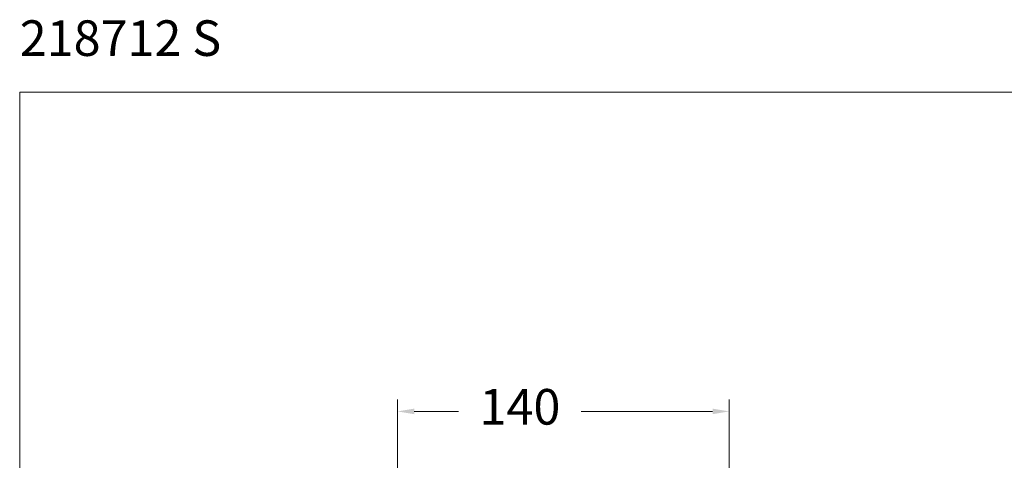
# Model space of a CAD drawing. Units: millimetres. Extents: x 1181.5 to 1251.3, y 1892.2 to 1965.2.
# Drawn here: x 1181.5 to 1223, y 1946.6 to 1965.2 of the extents above; entities that cross this region are included whole.
import ezdxf

# ---------------------------------------------------------------- set-up
doc = ezdxf.new("R2010")
doc.units = ezdxf.units.MM
doc.layers.add('cotas', color=253, linetype='Continuous', lineweight=5)
doc.styles.add('ARIAL', font='arial.ttf')
doc.styles.add('RS (E1.10)', font='calibril.ttf', dxfattribs={"height": 1.5})
doc.dimstyles.new('RS (E1.10)', dxfattribs={"dimtxt": 1.5, "dimasz": 0.7, "dimexe": 0.5, "dimexo": 1, "dimgap": 1, "dimtad": 0, "dimtih": 1, "dimtoh": 1, "dimdec": 0, "dimlfac": 10, "dimtxsty": 'ARIAL', "dimcen": 0, "dimclrd": 256, "dimclre": 256, "dimclrt": 256, "dimadec": 0, "dimazin": 0, "dimtfac": 1, "dimtdec": 0, "dimtofl": 0, "dimtmove": 0, "dimatfit": 3, "dimfxl": 1, "dimlwd": -1, "dimlwe": -1, "dimarcsym": 0})

# ---------------------------------------------------------------- blocks, each defined once
blk = doc.blocks.new('*D28')
at = {"layer": 'cotas', "transparency": 16777216}
for p, q in [((1197.402, 1925.732), (1197.402, 1949.151)), ((1211.377, 1925.776), (1211.377, 1949.151)), ((1198.102, 1948.651), (1199.973, 1948.651)), ((1210.677, 1948.651), (1205.141, 1948.651))]:
    blk.add_line(p, q, dxfattribs=at)
for points in [[(1198.102, 1948.768), (1198.102, 1948.534), (1197.402, 1948.651)], [(1210.677, 1948.768), (1210.677, 1948.534), (1211.377, 1948.651)]]:
    blk.add_solid(points, dxfattribs=at)
at = {"layer": 'Defpoints', "color": 0, "transparency": 16777216}
for p in [(1211.377, 1948.651), (1197.402, 1924.732), (1211.377, 1924.776)]:
    blk.add_point(p, dxfattribs=at)
at = {"layer": 'cotas', "transparency": 16777216, "insert": (1202.557, 1948.651), "char_height": 1.5, "attachment_point": 5, "style": 'ARIAL'}
blk.add_mtext('140', dxfattribs=at)

msp = doc.modelspace()

# ---------------------------------------------------------------- linework, layer by layer
at = {"layer": 'cotas'}
msp.add_lwpolyline([(1251.347, 1962.099), (1181.475, 1962.099), (1181.475, 1892.176), (1251.347, 1892.176)], close=True, dxfattribs=at)

# ---------------------------------------------------------------- texts
at = {"layer": 'cotas', "insert": (1181.475, 1965.13), "char_height": 1.5, "attachment_point": 1, "style": 'RS (E1.10)'}
msp.add_mtext_dynamic_manual_height_columns('218712 S', width=25, gutter_width=1, heights=[2.345], dxfattribs=at)

# ---------------------------------------------------------------- dimensions: what is measured, and where the dimension line sits
at = {"layer": 'cotas'}
dim = msp.add_linear_dim(base=(1211.377, 1948.651), p1=(1197.402, 1924.732), p2=(1211.377, 1924.776), dimstyle='RS (E1.10)', dxfattribs=at)
dim.commit()
dim.dimension.update_dxf_attribs({"geometry": '*D28', "text_midpoint": (1202.557, 1948.651), "dimtype": 160})

doc.saveas('drawing.dxf')
